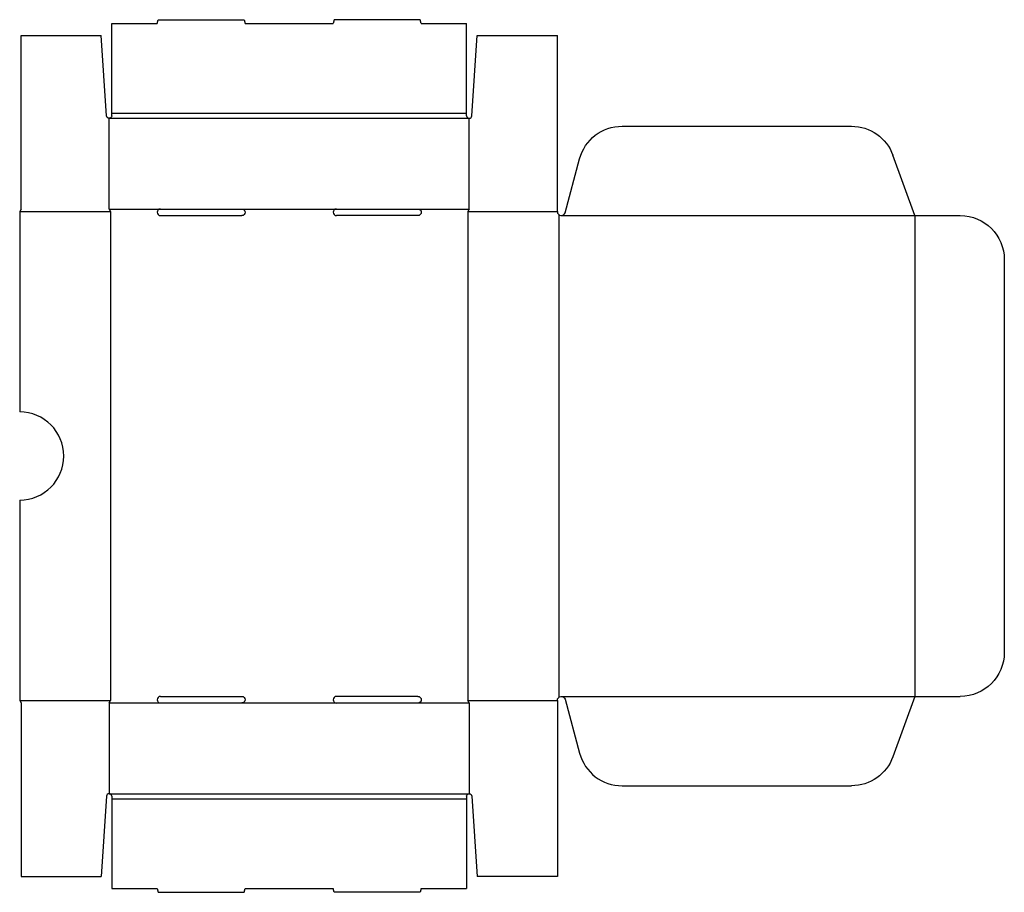
# Model space of a CAD drawing. Extents: x 0 to 559, y -108 to 388.
import ezdxf

# ---------------------------------------------------------------- set-up
doc = ezdxf.new("R2010")
doc.units = 0
doc.header["$MEASUREMENT"] = 0
doc.layers.add('CREASE', color=7, linetype='CONTINUOUS')
doc.layers.add('THRU-CUT', color=7, linetype='CONTINUOUS')

msp = doc.modelspace()

# ---------------------------------------------------------------- linework, layer by layer
at = {"layer": 'CREASE', "color": 3}
for p, q in [((50.75, 332), (255.25, 332)), ((52.25, 335), (253.75, 335)), ((50.75, 280.5), (79.87, 280.5)), ((126.12, 280.5), (179.87, 280.5)), ((226.12, 280.5), (255.25, 280.5)), ((0, 279), (51.5, 279)), ((51.5, 279), (51.5, 1.5)), ((254.5, 279), (305.25, 279)), ((254.5, 279), (254.5, 1.5)), ((306, 277.32), (306, 3.18)), ((307.5, 276.75), (508.25, 276.75)), ((508.25, 276.75), (508.25, 3.75)), ((0, 1.5), (51.5, 1.5)), ((50.75, 0), (79.87, 0)), ((126.12, 0), (179.87, 0)), ((226.12, 0), (255.25, 0)), ((254.5, 1.5), (305.25, 1.5)), ((307.5, 3.75), (508.25, 3.75)), ((50.75, -51.5), (255.25, -51.5)), ((52.25, -54.5), (253.75, -54.5))]:
    msp.add_line(p, q, dxfattribs=at)
at = {"layer": 'THRU-CUT', "color": 5}
for p, q in [((52.25, 385.75), (78, 385.75)), ((52.25, 335), (52.25, 385.75)), ((78, 385.75), (78.6, 388)), ((78.6, 388), (127.4, 388)), ((127.4, 388), (128, 385.75)), ((128, 385.75), (178, 385.75)), ((178.6, 388), (178, 385.75)), ((227.4, 388), (178.6, 388)), ((228, 385.75), (227.4, 388)), ((228, 385.75), (253.75, 385.75)), ((253.75, 335), (253.75, 385.75)), ((0.75, 280.5), (0.75, 379)), ((0.75, 379), (46.25, 379)), ((49.25, 333.4), (46.25, 379)), ((256.75, 333.4), (259.75, 379)), ((259.75, 379), (305.25, 379)), ((305.25, 279), (305.25, 379)), ((50.75, 280.5), (50.75, 332)), ((52.25, 333.5), (52.25, 335)), ((253.75, 333.5), (253.75, 335)), ((255.25, 280.5), (255.25, 332)), ((342.01, 327.5), (472.27, 327.5)), ((309.67, 278.42), (317.86, 308.97)), ((508.25, 276.75), (495.77, 311.05)), ((0.75, 280.5), (0, 279)), ((50.75, 280.5), (51.5, 279)), ((79.87, 280.5), (126.12, 280.5)), ((179.87, 280.5), (226.12, 280.5)), ((255.25, 280.5), (254.5, 279)), ((0, 279), (0, 165.25)), ((79.87, 276.75), (126.12, 276.75)), ((226.12, 276.75), (179.87, 276.75)), ((508.25, 276.75), (534, 276.75)), ((559, 251.75), (559, 28.75)), ((0, 115.25), (0, 1.5)), ((0, 1.5), (0.75, 0)), ((0.75, 0), (0.75, -98.5)), ((50.75, 0), (51.5, 1.5)), ((50.75, 0), (50.75, -51.5)), ((79.87, 3.75), (126.12, 3.75)), ((79.87, 0), (126.12, 0)), ((226.12, 3.75), (179.87, 3.75)), ((179.87, 0), (226.12, 0)), ((255.25, 0), (254.5, 1.5)), ((255.25, 0), (255.25, -51.5)), ((305.25, 1.5), (305.25, -98.5)), ((309.67, 2.08), (317.86, -28.47)), ((508.25, 3.75), (495.77, -30.55)), ((508.25, 3.75), (534, 3.75)), ((342.01, -47), (472.27, -47)), ((49.25, -52.9), (46.25, -98.5)), ((52.25, -53), (52.25, -54.5)), ((52.25, -54.5), (52.25, -105.25)), ((253.75, -53), (253.75, -54.5)), ((253.75, -54.5), (253.75, -105.25)), ((256.75, -52.9), (259.75, -98.5)), ((0.75, -98.5), (46.25, -98.5)), ((305.25, -98.5), (259.75, -98.5)), ((52.25, -105.25), (78, -105.25)), ((78, -105.25), (78.6, -107.5)), ((127.4, -107.5), (128, -105.25)), ((128, -105.25), (178, -105.25)), ((178.6, -107.5), (178, -105.25)), ((228, -105.25), (227.4, -107.5)), ((228, -105.25), (253.75, -105.25)), ((78.6, -107.5), (127.4, -107.5)), ((227.4, -107.5), (178.6, -107.5))]:
    msp.add_line(p, q, dxfattribs=at)
at = {"layer": 'THRU-CUT', "color": 5, "extrusion": (0, 0, -1)}
for centre, radius, start, end in [((-50.75, 333.5), 1.5, 180, 356.2318), ((-342.01, 302.5), 25, 15, 90), ((-472.27, 302.5), 25, 90, 160), ((-126.12, 278.62), 1.87, 90, 270), ((-226.12, 278.62), 1.87, 90, 270), ((-534, 251.75), 25, 90, 180), ((-534, 28.75), 25, 180, 270), ((-126.12, 1.87), 1.87, 90, 270), ((-226.12, 1.87), 1.88, 90, 270), ((-307.5, 1.5), 2.25, 0, 165), ((-472.27, -22), 25, 200, 270), ((-255.25, -53), 1.5, 0, 176.2318)]:
    msp.add_arc(centre, radius, start, end, dxfattribs=at)
at = {"layer": 'THRU-CUT', "color": 5}
for centre, radius, start, end in [((255.25, 333.5), 1.5, 180, 356.2318), ((79.87, 278.62), 1.87, 90, 270), ((179.87, 278.62), 1.87, 90, 270), ((307.5, 279), 2.25, 180, 345), ((0, 140.25), 25, 270, 90), ((79.87, 1.87), 1.87, 90, 270), ((179.87, 1.87), 1.88, 90, 270), ((342.01, -22), 25, 195, 270), ((50.75, -53), 1.5, 0, 176.2318)]:
    msp.add_arc(centre, radius, start, end, dxfattribs=at)

doc.saveas('drawing.dxf')
